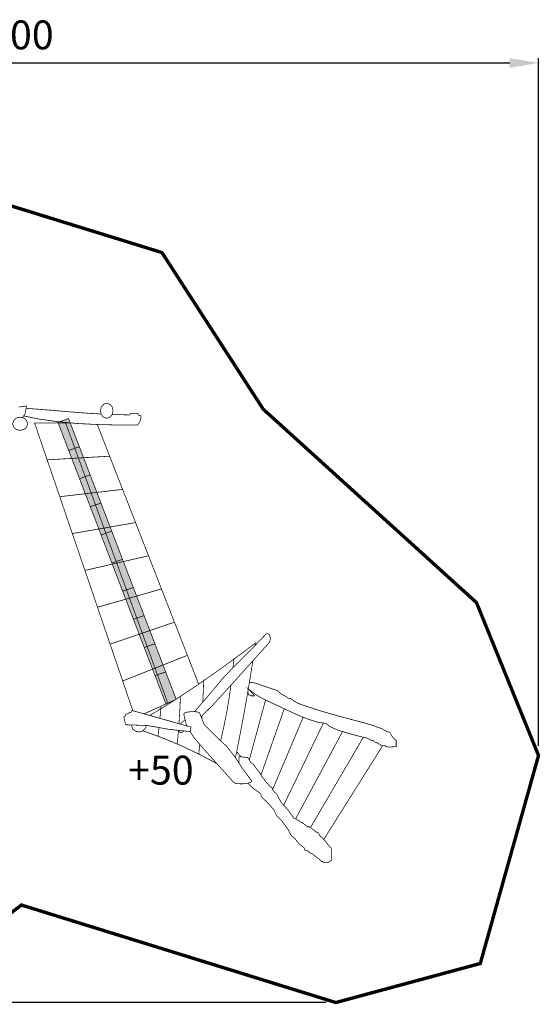
# Model space of a CAD drawing. Extents: x -606 to 605, y -1179 to -155.
import ezdxf

# ---------------------------------------------------------------- set-up
doc = ezdxf.new("R2010")
doc.units = 0
doc.header["$LTSCALE"] = 20
doc.header["$MEASUREMENT"] = 0
doc.header["$PDMODE"] = 35
doc.header["$PDSIZE"] = 0.000315
doc.linetypes.add('STRICHLINIEX2', pattern=[1.5, 1, -0.5])
doc.layers.get('0').update_dxf_attribs({"linetype": 'CONTINUOUS'})
doc.layers.get('Defpoints').update_dxf_attribs({"linetype": 'CONTINUOUS'})
doc.styles.get("Standard").update_dxf_attribs({"font": 'ARIAL.TTF', "height": 30})
doc.dimstyles.new('Kopie von ISO-25', dxfattribs={"dimtxt": 30, "dimasz": 30, "dimexe": 5, "dimexo": 10, "dimgap": 10, "dimtad": 1, "dimdec": 0, "dimtxsty": 'Standard', "dimcen": 2.5, "dimclrd": 256, "dimclre": 256, "dimclrt": 256, "dimadec": 0, "dimazin": 0, "dimtfac": 1, "dimtdec": 0, "dimtmove": 0, "dimatfit": 3, "dimfxl": 0, "dimarcsym": 0})

# ---------------------------------------------------------------- blocks, each defined once
blk = doc.blocks.new('*D3')
at = {"linetype": 'Continuous', "lineweight": -2}
for p, q in [((-496.5981487097179, -614.6970811943514), (-496.5981487097179, -195.1532467256188)), ((-466.5981487097179, -200.1532467256188), (573.4018512902821, -200.1532467256188)), ((603.4018512902821, -910.4123083581314), (603.4018512902821, -195.1532467256188))]:
    blk.add_line(p, q, dxfattribs=at)
at = {"linetype": 'Continuous'}
for points in [[(-466.5981487097179, -195.1532467256188), (-466.5981487097179, -205.1532467256188), (-496.5981487097179, -200.1532467256188)], [(573.4018512902821, -195.1532467256188), (573.4018512902821, -205.1532467256188), (603.4018512902821, -200.1532467256188)]]:
    blk.add_solid(points, dxfattribs=at)
at = {"layer": 'Defpoints', "color": 0, "linetype": 'Continuous'}
for p in [(603.4018512902821, -200.1532467256188), (-496.5981487097179, -624.6970811943514), (603.4018512902821, -920.4123083581314)]:
    blk.add_point(p, dxfattribs=at)
at = {"linetype": 'Continuous', "insert": (53.40185129028214, -174.8360570939681), "char_height": 30, "attachment_point": 5}
blk.add_mtext('1100', dxfattribs=at)
blk = doc.blocks.new('*D4')
at = {"linetype": 'Continuous', "lineweight": -2}
for p, q in [((-251.2021257037798, -257.3840690956367), (-565.9320970378585, -257.3840690956367)), ((-560.9320970378585, -287.3840690956367), (-560.9320970378586, -1147.384147604739)), ((382.4558350730723, -1177.38414760474), (-565.9320970378585, -1177.384147604739))]:
    blk.add_line(p, q, dxfattribs=at)
at = {"linetype": 'Continuous'}
for points in [[(-565.9320970378585, -287.3840690956367), (-555.9320970378585, -287.3840690956367), (-560.9320970378585, -257.3840690956367)], [(-565.9320970378586, -1147.384147604739), (-555.9320970378586, -1147.384147604739), (-560.9320970378586, -1177.384147604739)]]:
    blk.add_solid(points, dxfattribs=at)
at = {"layer": 'Defpoints', "color": 0, "linetype": 'Continuous'}
for p in [(-241.2021257037798, -257.3840690956367), (-560.9320970378586, -1177.384147604739), (392.4558350730723, -1177.38414760474)]:
    blk.add_point(p, dxfattribs=at)
at = {"linetype": 'Continuous', "insert": (-586.2492866695092, -717.3841083501882), "char_height": 30, "attachment_point": 5, "rotation": 90}
blk.add_mtext('920', dxfattribs=at)

msp = doc.modelspace()

# ---------------------------------------------------------------- linework, layer by layer
at = {"linetype": 'STRICHLINIEX2', "const_width": 3.528060538831064}
msp.add_lwpolyline([(-37.47809258956384, -1154.238140069713), (65.24892109965278, -1075.945168112241), (392.4558350730723, -1177.38414760474), (542.7849960324351, -1136.760143400346), (603.4018512902821, -920.4123083581314), (538.8360574293245, -761.415142074928), (316.8379915241653, -560.1891993422386), (211.4579474297586, -397.3180244673683), (-241.2021257037798, -257.3840690956367), (-447.2703251760139, -432.9321319066138), (-496.5981487097179, -624.6970811943514), (-486.4211291554094, -903.6970738052594), (-309.3330641092322, -997.5701541422388), (-211.9771352403267, -1127.651194009161), (-37.47809258956384, -1154.238140069713)], dxfattribs=at)
at = {"linetype": 'Continuous', "const_width": 0.7620001163781995}
for points in [[(66.29684101421074, -569.1016792114266), (69.11200768965146, -564.9542400699903), (70.5087539029727, -557.0540768634199), (66.59435930513789, -557.4012949164496), (62.50521268061367, -558.0459470149054)], [(148.2162290037135, -565.2776309912703), (135.8731238858946, -564.5823840131977), (114.8873866808002, -562.9616097656614), (93.82214746356371, -561.1808154936854), (72.6512442301894, -559.5219412403301), (70.09903023456869, -559.3715228096594)], [(147.4359676518562, -561.8691555988137), (148.3371597894929, -557.9336789977591), (150.7011381505368, -555.1297725695262), (154.0188866572475, -554.0611944063252), (157.3379051641522, -555.1297725695262), (159.7018835251961, -557.9336789977591), (160.6028216627939, -561.8691555988137), (159.7018835251961, -565.8059022000623), (157.3379051641522, -568.6103166283729), (154.0188866572475, -569.6791487916126), (150.7011381505368, -568.6103166283729), (148.3371597894929, -565.8059022000623), (147.4359676518562, -561.8691555988137)], [(56.15495771075656, -575.4411396716258), (57.21667787291018, -571.9552431392343), (60.00305829846646, -569.471630759919), (63.91491289591335, -568.5252266153773), (67.82549749316627, -569.471630759919), (70.61187791872254, -571.9552431392343), (71.67385208091497, -575.4411396716258), (70.61187791872254, -578.9277982041338), (67.82549749316627, -581.4114105834491), (63.91491289591335, -582.3580687280296), (60.00305829846646, -581.4114105834491), (57.21667787291018, -578.9277982041338), (56.15495771075656, -575.4411396716258)], [(67.56242484858286, -567.237160148582), (82.73123576967902, -570.3784108984091), (103.0865448784899, -573.2811233417325), (123.649880019072, -575.1492936270529), (144.368917183434, -576.2066957885471), (165.1910783635459, -576.6771038603913), (186.0637855513775, -576.784037876723), (188.2641878874389, -573.8810714333608), (189.4330960659631, -570.5871989302967), (189.7770121184885, -567.0982543974397), (188.8488959767398, -567.0982543974397), (187.9207798349912, -567.0982543974397), (187.439449761479, -566.6087963226861), (186.5453696249285, -565.5320901582437), (186.0637855513775, -564.4561459939177), (178.6398724175435, -564.4561459939177), (177.7120102758336, -566.2171282628677), (159.6864262138274, -565.8242393844205)], [(114.475906617956, -603.161179905232), (103.2458029028129, -573.8861514341368), (114.3438265977838, -570.0540528488708), (125.5739303129269, -599.3280653198109), (114.475906617956, -603.161179905232)], [(92.06878519577748, -612.9361173981315), (87.70379452912435, -600.16982144837), (83.33499386188934, -587.3905714966301), (78.95781119337417, -574.6042095438038), (84.35302601737062, -574.6042095438038), (89.73935084000931, -574.6042095438038), (95.12186566206613, -574.6042095438038), (100.5048884842005, -574.6042095438038), (105.8876573062961, -574.6042095438038), (111.2699181283141, -574.6042095438038), (115.7156808073033, -586.7685254016266), (120.1487434843529, -598.9120132562683), (124.5698681595792, -611.0351811078068), (119.1530633322854, -611.3597931573838), (113.7360045049528, -611.6709432049049), (108.3199616777753, -611.9851412528915), (102.9031568504815, -612.3067053020031), (97.48635202318768, -612.6247133505716), (92.06878519577748, -612.9361173981315)], [(124.5698681595792, -611.0351811078068), (120.1487434843529, -598.9120132562683), (115.7156808073033, -586.7685254016266), (111.2699181283141, -574.6042095438038), (116.664624952233, -574.6042095438038), (117.6500272370619, -574.6042095438038)], [(144.2042022712904, -576.1982895145128), (148.0831597507001, -586.1325093044895), (152.5812464376806, -597.6468390630417), (157.0719671235362, -609.1332288173267), (151.6551622962423, -609.4578408669038), (146.2419134694916, -609.7692449144637), (140.8378086441374, -610.0842049625667), (135.4199878166884, -610.4055150116395), (129.9991189887739, -610.7237770602468), (124.5698681595792, -611.0351811078068)], [(125.704994332944, -632.435192376172), (114.475906617956, -603.161179905232), (125.5739303129269, -599.3280653198109), (136.8027640278761, -628.602077790751), (125.704994332944, -632.435192376172)], [(105.1629951956205, -651.2662472521877), (100.7985125290449, -638.5009673025812), (96.4337758624306, -625.7219713508802), (92.06878519577748, -612.9361173981315), (97.48635202318768, -612.6247133505716), (102.9031568504815, -612.3067053020031), (108.3199616777753, -611.9851412528915), (113.7360045049528, -611.6709432049049), (119.1530633322854, -611.3597931573838), (124.5698681595792, -611.0351811078068), (129.0034388367064, -623.1984809654743), (133.4319295130577, -635.3419688201161), (137.8528001882452, -647.4651366716545), (132.4138973575764, -648.1047087693346), (126.9666125256275, -648.7371688659284), (121.5167876932906, -649.3660729619793), (116.0651848606822, -650.0020890591163), (110.6138360281125, -650.64089915668), (105.1629951956205, -651.2662472521877)], [(137.8528001882452, -647.4651366716545), (133.4319295130577, -635.3419688201161), (129.0034388367064, -623.1984809654743), (124.5698681595792, -611.0351811078068), (129.9991189887739, -610.7237770602468), (135.4199878166884, -610.4055150116395), (140.8378086441374, -610.0842049625667), (146.2419134694916, -609.7692449144637), (151.6551622962423, -609.4578408669038), (157.0719671235362, -609.1332288173267), (161.5736098110598, -620.6539085768487), (166.0716964980403, -632.1613803343535), (170.5619091838182, -643.6622480908496), (165.1113223513649, -644.2985181880255), (159.6642915194548, -644.9281842841926), (154.2248806887084, -645.5631843811744), (148.7735318561388, -646.2065664794364), (143.3173570228321, -646.8425825765734), (137.8528001882452, -647.4651366716545)], [(136.9348440480483, -661.7092048471122), (125.704994332944, -632.435192376172), (136.8027640278761, -628.602077790751), (148.031851742864, -657.876090261691), (136.9348440480483, -661.7092048471122)], [(151.1547822198206, -683.894076235347), (146.732895544478, -671.7716703839251), (142.2988168672732, -659.6284365293221), (137.8528001882452, -647.4651366716545), (143.3173570228321, -646.8425825765734), (148.7735318561388, -646.2065664794364), (154.2248806887084, -645.5631843811744), (159.6642915194548, -644.9281842841926), (165.1113223513649, -644.2985181880255), (170.5619091838182, -643.6622480908496), (175.0640598714194, -655.1829278503716), (179.5621465583999, -666.6903996078763), (184.0528672442555, -678.1912673643726), (178.5674824064876, -679.1419895095738), (173.0859075693016, -680.0929656548137), (167.6119527332794, -681.0431797999374), (162.1303778960934, -681.9936479450998), (156.6482950588299, -682.9436080901846), (151.1547822198206, -683.894076235347)], [(118.2559351952695, -689.5971391063603), (113.8919605287715, -676.8318591567538), (109.527477862196, -664.0526092050138), (105.1629951956205, -651.2662472521877), (110.6138360281125, -650.64089915668), (116.0651848606822, -650.0020890591163), (121.5167876932906, -649.3660729619793), (126.9666125256275, -648.7371688659284), (132.4138973575764, -648.1047087693346), (137.8528001882452, -647.4651366716545), (142.2988168672732, -659.6284365293221), (146.732895544478, -671.7716703839251), (151.1547822198206, -683.894076235347), (145.6724453825183, -684.841496380044), (140.193664545759, -685.788662524702), (134.7138677088446, -686.7462426709507), (129.2383888725897, -687.7094108180527), (123.752750034783, -688.6636889637969), (118.2559351952695, -689.5971391063603)], [(148.1629157628811, -690.9832173180522), (136.9348440480483, -661.7092048471122), (148.031851742864, -657.876090261691), (159.2629714581623, -687.150102732631), (148.1629157628811, -690.9832173180522)], [(131.3498911950737, -727.929046960688), (126.9859165285757, -715.163259011004), (122.6211798619614, -702.3837550592252), (118.2559351952695, -689.5971391063603), (123.752750034783, -688.6636889637969), (129.2383888725897, -687.7094108180527), (134.7138677088446, -686.7462426709507), (140.193664545759, -685.788662524702), (145.6724453825183, -684.841496380044), (151.1547822198206, -683.894076235347), (155.5875908968314, -696.044676091075), (160.0165895732603, -708.1947679467254), (164.4379682485254, -720.3240317991948), (158.9302314073438, -721.5866659920334), (153.4181765655027, -722.8564121859583), (147.9119637245538, -724.1271743800384), (142.3900028811998, -725.4002225744675), (136.8698200381173, -726.6681907681209), (131.3498911950737, -727.929046960688)], [(164.4379682485254, -720.3240317991948), (160.0165895732603, -708.1947679467254), (155.5875908968314, -696.044676091075), (151.1547822198206, -683.894076235347), (156.6482950588299, -682.9436080901846), (162.1303778960934, -681.9936479450998), (167.6119527332794, -681.0431797999374), (173.0859075693016, -680.0929656548137), (178.5674824064876, -679.1419895095738), (184.0528672442555, -678.1912673643726), (188.549683931042, -689.6969611216058), (193.0393886167423, -701.202654878839), (197.5247753017832, -712.689044633124), (192.0190704609119, -713.972252829105), (186.5087936193424, -715.249111024116), (180.9987707778116, -716.5221592185452), (175.4844299356214, -717.7941914128191), (169.9670410929656, -719.0626676065501), (164.4379682485254, -720.3240317991948)], [(159.3927654779854, -720.2572297889923), (148.1629157628811, -690.9832173180522), (159.2629714581623, -687.150102732631), (170.4918051731114, -716.4241152035711), (159.3927654779854, -720.2572297889923)], [(170.6228691931285, -749.5312422599324), (159.3927654779854, -720.2572297889923), (170.4918051731114, -716.4241152035711), (181.7208928880993, -745.6991436746665), (170.6228691931285, -749.5312422599324)], [(177.7389342799457, -756.7542413630814), (173.3162856044866, -744.6247235105732), (168.8824609273207, -732.4743776548839), (164.4379682485254, -720.3240317991948), (169.9670410929656, -719.0626676065501), (175.4844299356214, -717.7941914128191), (180.9987707778116, -716.5221592185452), (186.5087936193424, -715.249111024116), (192.0190704609119, -713.972252829105), (197.5247753017832, -712.689044633124), (202.0276879895008, -724.2168363937323), (206.5257746764813, -735.7309121522457), (211.0159873622592, -747.2170479064918), (205.4739605158406, -748.8119141500713), (199.9278696688013, -750.4065263936121), (194.3858428223826, -752.0011386371528), (188.8433079758864, -753.594226880461), (183.2928991281876, -755.1809651227992), (177.7389342799457, -756.7542413630814)], [(144.4438471948778, -766.2601928148994), (140.0793645283023, -753.4941508651766), (135.7143738616492, -740.7151549134753), (131.3498911950737, -727.929046960688), (136.8698200381173, -726.6681907681209), (142.3900028811998, -725.4002225744675), (147.9119637245538, -724.1271743800384), (153.4181765655027, -722.8564121859583), (158.9302314073438, -721.5866659920334), (164.4379682485254, -720.3240317991948), (168.8824609273207, -732.4743776548839), (173.3162856044866, -744.6247235105732), (177.7389342799457, -756.7542413630814), (172.1956374333331, -758.345297606079), (166.6485305861386, -759.9292418479905), (161.1077737399139, -761.507090088971), (155.5522848914392, -763.0950983315031), (149.9980660431585, -764.6843765742293), (144.4438471948778, -766.2601928148994)], [(181.8519569081164, -778.8062707310277), (170.6228691931285, -749.5312422599324), (181.7208928880993, -745.6991436746665), (192.9499806030873, -774.9741721457617), (181.8519569081164, -778.8062707310277)], [(191.0218663086117, -793.1841969269292), (186.6004876333465, -781.0404550722485), (182.1714889569177, -768.8972212176456), (177.7389342799457, -756.7542413630814), (183.2928991281876, -755.1809651227992), (188.8433079758864, -753.594226880461), (194.3858428223826, -752.0011386371528), (199.9278696688013, -750.4065263936121), (205.4739605158406, -748.8119141500713), (211.0159873622592, -747.2170479064918), (215.5176300497828, -758.7379816660526), (220.0159707368022, -770.2449454234797), (224.5059294225413, -781.7450511798596), (218.9306285710408, -783.6510674709602), (213.3515177189585, -785.5634337630307), (207.7729148669536, -787.4801180557606), (202.2021860161514, -789.3876583470941), (196.6197731635647, -791.2860546370309), (191.0218663086117, -793.1841969269292)], [(157.5367871945269, -804.591084669072), (153.1799245291151, -791.825296719388), (148.8121398620353, -779.046046767648), (144.4438471948778, -766.2601928148994), (149.9980660431585, -764.6843765742293), (155.5522848914392, -763.0950983315031), (161.1077737399139, -761.507090088971), (166.6485305861386, -759.9292418479905), (172.1956374333331, -758.345297606079), (177.7389342799457, -756.7542413630814), (182.1714889569177, -768.8972212176456), (186.6004876333465, -781.0404550722485), (191.0218663086117, -793.1841969269292), (185.4483434573827, -795.0831012169435), (179.8753286062314, -796.982005506958), (174.3058697556231, -798.8882757980975), (168.7150749017563, -800.8041980907112), (163.1263120481997, -802.7076743814239), (157.5367871945269, -804.591084669072)], [(193.0818066232207, -808.0802832019677), (181.8519569081164, -778.8062707310277), (192.9499806030873, -774.9741721457617), (204.1788143180365, -804.2481846167018), (193.0818066232207, -808.0802832019677)], [(204.3228323400319, -829.6141524907769), (199.9009456646892, -817.4704106360963), (195.4671209875233, -805.3271767814933), (191.0218663086117, -793.1841969269292), (196.6197731635647, -791.2860546370309), (202.2021860161514, -789.3876583470941), (207.7729148669536, -787.4801180557606), (213.3515177189585, -785.5634337630307), (218.9306285710408, -783.6510674709602), (224.5059294225413, -781.7450511798596), (229.0078261101037, -793.2667469395367), (233.5064207971618, -804.7739646970027), (237.9968874829785, -816.2740704533826), (232.3870426262022, -818.4945387925086), (226.7726257687276, -820.727961133613), (221.1589709113695, -822.9590974743685), (215.5547140554466, -825.1810898137273), (209.9423291982824, -827.4010501527757), (204.3228323400319, -829.6141524907769)], [(170.6309971943699, -842.9222305232834), (166.2741345289581, -830.1561885735605), (161.9055878617619, -817.3769386218205), (157.5367871945269, -804.591084669072), (163.1263120481997, -802.7076743814239), (168.7150749017563, -800.8041980907112), (174.3058697556231, -798.8882757980975), (179.8753286062314, -796.982005506958), (185.4483434573827, -795.0831012169435), (191.0218663086117, -793.1841969269292), (195.4671209875233, -805.3271767814933), (199.9009456646892, -817.4704106360963), (204.3228323400319, -829.6141524907769), (198.715019483566, -831.8277628288555), (193.1074606271388, -834.0479771679427), (187.5029497711772, -836.26819150703), (181.8765949118793, -838.499835847863), (176.2537960531246, -840.7246221876486), (170.6309971943699, -842.9222305232834)], [(323.7528885802587, -795.9220633450759), (323.1953584951086, -794.8367211793145), (322.5014303891269, -794.0866590647597), (321.7198722697617, -793.6812750028465), (320.9096121460128, -793.6413969967562), (320.0980820220701, -793.9703270469926), (319.3078879013858, -794.6551111515778), (304.4496476321273, -810.1300635150251), (289.3729673295071, -825.0043057867275), (274.7720290995456, -840.2991721226708), (260.1545808670626, -857.7733587914556), (245.8741906860576, -874.3836913283064), (245.3019303164893, -874.87905415081)], [(252.2214365454002, -880.0643823352657), (264.1482234770007, -868.2810863962723), (278.883019727406, -852.2112659419723), (293.5505059675311, -835.9148774530694), (308.1242661933418, -819.6814809737871), (322.6738964154672, -803.5430805090132), (323.3464885181903, -802.5700063603981), (323.8364545930215, -801.3823021790033), (324.1328726382926, -800.053119976001), (324.2273606527235, -798.6472297612831), (324.1059486341806, -797.2426095467595), (323.7528885802587, -795.9220633450759)], [(204.3098783380535, -837.3550576730242), (193.0818066232207, -808.0802832019677), (204.1788143180365, -804.2481846167018), (215.4099340333348, -833.5221970876419), (204.3098783380535, -837.3550576730242)], [(198.8295184418092, -878.8186019053256), (205.6667465452843, -874.7585953855645), (214.7129579268875, -869.2152985389519), (224.2493893833607, -863.1718756159564), (233.9270448614026, -856.8716586537414), (243.7449083608581, -850.3171876526949), (254.0529919351836, -843.2664005758475), (264.5056015315822, -835.9550094591987), (275.1029911500925, -828.3941903044554), (286.1801868418825, -820.336039073756), (297.4100365569868, -812.0353178060093), (308.8159082989744, -803.5192045053666), (308.4571817408503, -805.9561910844055)], [(217.6060183687367, -866.013120049892), (213.184131693394, -853.8912221985474), (208.7553870170039, -841.7561163451859), (204.3228323400319, -829.6141524907769), (209.9423291982824, -827.4010501527757), (215.5547140554466, -825.1810898137273), (221.1589709113695, -822.9590974743685), (226.7726257687276, -820.727961133613), (232.3870426262022, -818.4945387925086), (237.9968874829785, -816.2740704533826), (242.4944661698814, -827.7807802107709), (246.9841708555818, -839.2872359681205), (249.7007746981938, -846.2433416172096)], [(285.4477389997659, -829.1160855707317), (286.5139428928561, -818.8851908521718)], [(181.2068925488896, -873.87062382302), (179.3716465293054, -868.4878424278495), (175.0071638627298, -855.7088464761482), (170.6309971943699, -842.9222305232834), (176.2537960531246, -840.7246221876486), (181.8765949118793, -838.499835847863), (187.5029497711772, -836.26819150703), (193.1074606271388, -834.0479771679427), (198.715019483566, -831.8277628288555), (204.3228323400319, -829.6141524907769), (208.7553870170039, -841.7561163451859), (213.184131693394, -853.8912221985474), (217.6060183687367, -866.013120049892), (211.9649315071889, -868.5584544386338), (206.3238446456411, -871.1040428274147), (200.6830117841321, -873.6491232161179), (195.0370989218472, -876.1929336046271), (192.897273873799, -877.152980886089)], [(306.0747492199567, -821.9643936266971), (305.6243978115437, -824.9557917793181), (303.9187875510506, -835.7911794341774), (302.113101275273, -846.798779115338), (300.2383269889439, -857.882070808059), (298.2837966904337, -869.036228511603), (296.2241103758635, -880.3737742431555), (294.0846680491123, -891.7786299849879), (291.8708037109948, -903.2520657372945), (289.5604193581361, -914.9170175188508), (287.9857058425874, -922.6851002872327)], [(215.5409980533518, -866.6290701439643), (204.3098783380535, -837.3550576730242), (215.4099340333348, -833.5221970876419), (226.2768348446023, -861.8519953708017)], [(254.01284988597, -864.9171547700504), (254.5447360102863, -853.5483221461773), (255.0039680804236, -841.4142322929708)], [(279.6188578397886, -871.666144913263), (282.4938842788835, -853.6537321622764), (283.2985347281853, -847.3053845487157)], [(308.1349341949711, -858.4131848891745), (305.9078618548364, -856.0288865250271), (303.6749475138095, -853.6430641606469), (301.437969172162, -851.2541937958013), (307.9766921708032, -856.2745045625397), (314.7681452080433, -860.4975092075076), (321.5128622381456, -863.7870637099124), (329.9901135328531, -867.641768298631), (340.3177551101655, -872.5741950519471), (351.592816832175, -877.7682418452196), (362.8310485485595, -882.3991705524886), (373.3197261504666, -885.7555270650959), (382.2498595143416, -887.0491492626672), (386.4266361522492, -890.4771337862139), (393.3918252160236, -893.5805062601836), (401.8939685145327, -896.3371686812011), (410.6463018512527, -898.800461057413), (418.5347810560386, -900.8713233736902), (424.4298679563792, -902.2632435862745), (426.4039562578763, -903.137511719799), (428.6429665998342, -904.3424879038316), (431.2868530036278, -904.9500559966239), (431.9454751042173, -905.5479720879421), (432.6043512048457, -906.1420781786782), (433.2528133038836, -906.7351682692592), (433.5725993527236, -906.7351682692592), (433.8918774014861, -906.7351682692592), (434.2109014502097, -906.7351682692592), (434.5309414990886, -906.7351682692592), (434.8509815479674, -906.7351682692592), (435.1710215968463, -906.7351682692592), (435.7445536844402, -907.9955164617488), (436.9259078648653, -908.459828532662), (438.0968480436998, -908.5261225427869), (438.750898143591, -909.1258166343764), (439.4019002430168, -909.7237327256946), (440.0460443413952, -910.3180928164695), (441.3236645365226, -910.3180928164695), (442.5982367311846, -910.3180928164695), (443.8659509247991, -910.3180928164695), (443.8664589248767, -910.6193368624777), (443.8707769255362, -910.9172789079817), (443.881952927243, -911.2131889531752), (447.2698054446605, -911.6084130135366), (451.9114021535589, -911.4108009833559), (455.2779186677178, -911.2131889531752), (455.2779186677178, -909.1258166343764), (455.2779186677178, -907.0381903155389), (455.2779186677178, -904.9500559966239), (452.4582642370797, -902.4293596116448), (450.0475498688979, -899.1136431052446), (448.4859576304001, -896.0001106297232), (448.1537255796592, -896.0001106297232), (447.825557529539, -896.0001106297232), (447.4938334788757, -896.0001106297232), (447.1740474300357, -896.0001106297232), (446.8504513806137, -896.0001106297232), (446.5199973301443, -896.0001106297232), (440.2675323752225, -892.477130091668), (428.9401466452217, -888.5574014930185), (420.7059733876389, -886.1532911258453), (410.2320277879818, -883.4387927112673), (399.15102209561, -880.4725802582458), (387.7159403491611, -877.3201857767892), (376.1030585755574, -873.8881372526218), (364.6606108279835, -870.2127566912909), (353.5900191372023, -866.4682881194085), (351.123424760486, -865.128183914738), (347.521704210405, -862.8160215616078), (345.5999399168992, -861.1002512995628), (345.2593258648782, -861.1002512995628), (344.9161718124692, -861.1002512995628), (344.5768277606421, -861.1002512995628), (344.2291017075348, -861.1002512995628), (343.8851856550095, -861.1002512995628), (343.5379676019799, -861.1002512995628), (340.045213068541, -858.8127269501955), (334.8300842720486, -855.9303345099756), (331.9019718248459, -853.0461640694841), (319.6439299527087, -848.9031694367359), (308.0534001825187, -844.9565168339743), (302.5413877267187, -844.1879126156473)], [(229.471884180978, -883.7372427568489), (229.9814082587963, -875.3704814790162), (230.3994923226491, -867.1205602190282), (230.7639823783167, -858.9892569771564)], [(300.7696109377156, -854.7412260573947), (301.1659351306149, -854.8371183430116), (301.3622771606017, -855.7327224797948), (301.5657311916746, -856.6262946162676), (301.7729952233295, -857.5170727523137), (302.4593033281475, -857.5170727523137), (303.1425634324999, -857.5170727523137), (303.818965535805, -857.5170727523137), (303.8824655455032, -857.8180627982831), (303.942663554697, -858.1162588438258), (303.9949875626884, -858.4131848891745), (305.3810657743803, -858.4131848891745), (306.760031984986, -858.4131848891745), (308.1349341949711, -858.4131848891745)], [(209.4096655888717, -881.7892338933921), (209.5725051418001, -880.0743081974188), (210.014973209377, -875.0844774353355), (210.431787273036, -870.134270679304)], [(222.6901063140003, -864.1600237600313), (215.5409980533518, -866.6290701439643)], [(224.8811212829164, -862.7606140208125), (223.2590432321078, -863.4896296644861), (217.6060183687367, -866.013120049892)], [(302.460465337711, -924.8719025290574), (304.4054516253775, -917.7209239470837), (307.9182721618809, -904.8062919746671), (311.4209326968327, -891.9010580036861), (314.9246092319397, -878.9663600282049), (318.4232057662708, -866.0405520540814), (319.3217231565741, -862.7183944982895)], [(319.3217231565741, -862.7183944982895), (318.4232057662708, -866.0405520540814), (314.9246092319397, -878.9663600282049), (311.4209326968327, -891.9010580036861), (307.9182721618809, -904.8062919746671), (304.4054516253775, -917.7209239470837), (302.460465337711, -924.8719025290574)], [(352.464801001512, -865.8569555188625), (355.3891127659898, -867.0768056891134)], [(173.6769656595723, -888.4890754825833), (196.5636391549915, -889.2790156032286), (218.6182085233257, -893.2279542063393), (241.0888299552025, -895.5972665681979), (241.2506279799134, -894.1052703403293), (241.5511100258053, -892.3503840723104), (241.7129080505162, -890.8591498445583), (180.5428407081787, -873.6841752214712), (179.9197786130201, -874.2762493118971), (179.9197786130201, -874.8680694022842), (179.29493851759, -875.4601434927101), (178.6718764224314, -875.4601434927101), (178.0467823269625, -875.4601434927101), (177.1227301858345, -876.1845516033469), (176.0587240233318, -876.9081977138674), (175.5499619456299, -877.2371277641039), (174.9258838503162, -877.2371277641039), (174.3018057550024, -877.2371277641039), (173.6769656595723, -877.8292018545299), (173.6769656595723, -878.4212759449557), (173.6769656595723, -879.0141120354979), (173.0539035644137, -879.6061861259238), (172.4288094689448, -879.6061861259238), (171.806001373825, -880.1982602163497), (173.6769656595723, -888.4890754825833)], [(297.6300005905813, -949.7432168377612), (300.0689089630691, -949.4229227888435), (302.1047192739928, -948.9812167213829), (303.6658035124129, -948.4521346405777), (304.6523396630839, -947.8763165526346), (305.0274977203808, -947.2723044603855), (304.7859436834889, -946.6571163664295), (295.9012763265579, -934.9101225723432), (288.2665431605259, -923.0506067610717), (279.3917818051078, -911.500208997011), (266.9064098982511, -899.7803932070753), (255.4774241527332, -888.3638534634584), (250.8497974459684, -876.568091661924), (250.5297573970896, -875.9724615709549), (249.5640492495996, -875.4860514966668), (248.0499550183561, -875.1281654420079), (246.0283687096048, -874.9015974074048), (243.7283983583366, -874.8302233965039), (241.2569779808832, -874.9201394102367), (238.8980796206151, -875.170837448525), (236.9242453191568, -875.5442175055505), (235.4180250891159, -876.0222455785583), (234.5856669619922, -876.565551661536), (234.3220149217253, -877.1588957521558), (234.2958529177296, -877.8022778504178), (237.0913173916152, -889.5615265831566)], [(252.9652453940303, -881.9603416596182), (253.2158078073227, -878.5500539646237)], [(272.6259834254971, -905.1492639653027), (275.8558472650742, -890.7743138316015), (279.6188578397886, -871.666144913263)], [(314.5299150616297, -940.7400799785511), (317.8331636761553, -931.398064035956), (322.7592404285015, -917.4554939065454), (327.6749031792572, -903.5230837786863), (332.5936139304786, -889.5718776479567), (337.5095306812731, -875.6227035175374), (338.8309956997882, -871.8641266557316)], [(338.8309956997882, -871.8641266557316), (337.5095306812731, -875.6227035175374), (332.5936139304786, -889.5718776479567), (327.6749031792572, -903.5230837786863), (322.7592404285015, -917.4554939065454), (317.8331636761553, -931.398064035956), (314.5299150616297, -940.7400799785511)], [(326.7039983279302, -955.8081783046288), (331.2550337260408, -945.0680921237422), (337.5849686927945, -930.0909798363286), (343.912871659238, -915.1100575483332), (350.2392506254485, -900.1481852632473), (356.5709635924737, -885.1779309768812), (358.499091218592, -880.6141045328262)], [(358.499091218592, -880.6141045328262), (356.5709635924737, -885.1779309768812), (350.2392506254485, -900.1481852632473), (343.912871659238, -915.1100575483332), (337.5849686927945, -930.0909798363286), (331.2550337260408, -945.0680921237422), (326.7039983279302, -955.8081783046288)], [(191.8359364329424, -894.7042024318027), (187.9858038449221, -895.9485486218482), (184.1285592558157, -895.3003405228492), (181.0937667923201, -892.8992781561415), (179.8336725998694, -889.3862036195992), (179.9855879070614, -888.7068193945714)], [(195.1068285772797, -889.2287333669855), (194.5199548428652, -891.8533059963929), (191.8359364329424, -894.7042024318027)], [(229.2104524773945, -887.3487833119711), (229.471884180978, -883.7372427568489)], [(235.5978420614085, -883.2791545307942), (230.7088643698987, -887.5111753332312), (230.4961976251894, -887.70978733313)], [(338.1834110533181, -972.1393806532391), (344.6817297766635, -958.7470102128859), (352.42492095926, -942.7472937692929), (360.1658261415073, -926.7491013259327), (367.913589324802, -910.7531948829215), (375.6595745078252, -894.7585584401043), (379.5737464057798, -886.6614865952258)], [(379.5737464057798, -886.6614865952258), (375.6595745078252, -894.7585584401043), (367.913589324802, -910.7531948829215), (360.1658261415073, -926.7491013259327), (352.42492095926, -942.7472937692929), (344.6817297766635, -958.7470102128859), (338.1834110533181, -972.1393806532391)], [(268.8208027404653, -929.0754884832681), (262.4159432124343, -925.5072951362749), (254.770542044773, -921.4674245192766), (247.0052528588016, -917.5616659227608), (239.1398876575458, -913.7971313478137), (231.1680964400359, -910.1613747925344), (223.0947052070089, -906.6610002579317), (214.916919958038, -903.3112477463333), (206.5918146865674, -900.1138952580102), (198.1712054005107, -897.0549727908294), (191.6337125626316, -894.7695603115133)], [(207.4620188194713, -900.6411993385441), (208.0264069056688, -895.4248005418576), (208.4509321311239, -891.4074720394416)], [(227.5032127965625, -908.5723937797703), (228.1343199766955, -901.222097427263), (228.6926945956012, -894.2902125182769)], [(229.09433554641, -894.3325617195513), (229.101806124457, -894.3701923807903), (229.5635781949822, -895.4728065491895), (230.165558286921, -896.2487766677013), (230.8777743956958, -896.6681307317481), (231.6352025113757, -896.6513667291878), (232.4261586321763, -896.2696046708822), (233.2679147607354, -895.7102965854607), (234.312028352816, -894.8827175799079)], [(240.8049261872625, -895.5673316280808), (244.8825745346107, -901.871575526456), (254.8960180639367, -913.5741193137535), (265.36234366243, -925.243897096047), (275.8317172613889, -936.8428088675171), (286.1707888404471, -948.4170826352243), (287.0254989709846, -948.9687707194821), (288.4461211879524, -949.4051427861281), (290.3198794741264, -949.7142608333388), (292.5538098153085, -949.8841868592912), (295.0300561934988, -949.8991728615799), (297.6300005905813, -949.7432168377612)], [(350.5582720535505, -986.4131270668048), (358.1033458265103, -972.4094182995084), (367.2638572255702, -955.3865896996581), (376.4180186236604, -938.3711271009329), (385.5754820222548, -921.3488065011604), (394.7271034199569, -904.3247079011162), (399.444252805138, -895.5428937553187)], [(399.444252805138, -895.5428937553187), (394.7271034199569, -904.3247079011162), (385.5754820222548, -921.3488065011604), (376.4180186236604, -938.3711271009329), (367.2638572255702, -955.3865896996581), (358.1033458265103, -972.4094182995084), (350.5582720535505, -986.4131270668048)], [(366.0597299900234, -995.4254889912532), (371.5348678778701, -986.0784303871392), (382.1053334922685, -968.0309656307992), (392.6719891060849, -949.9931528759332), (403.2434707206385, -931.9533081207569), (413.8126663348429, -913.906859364572), (421.0827319731576, -901.4729335691236)], [(421.0827319731576, -901.4729335691236), (413.8126663348429, -913.906859364572), (403.2434707206385, -931.9533081207569), (392.6719891060849, -949.9931528759332), (382.1053334922685, -968.0309656307992), (371.5348678778701, -986.0784303871392), (366.0597299900234, -995.4254889912532)], [(249.8548792940173, -919.0790621545085), (250.7907299014901, -908.7763377773814)], [(441.1283432101448, -910.3180928164695), (432.8761312463539, -923.4605628236832), (420.8931714162291, -942.5311397362804), (408.9099575860656, -961.5981606483344), (396.9297917563675, -980.664673560311), (384.9465779262039, -999.7347424728306), (379.9477260778679, -1007.684212082714)], [(293.6316404663618, -921.7661211402788), (292.8819778654287, -920.850458425049), (289.2553854335255, -916.4217539360739)], [(300.8838119407457, -949.2461147691081), (306.7239639794774, -954.8735096212968), (314.6759431939616, -960.3822624626337), (314.6759431939616, -963.0860928755822), (320.5517260913539, -968.6283737220397), (327.4833871500076, -976.1736988744166), (330.82602766052, -982.9171459043249), (336.0337904558873, -988.0916346946105), (342.7188174768733, -997.2727200968127), (346.0258979819547, -1003.649137070665), (349.6857845409191, -1006.720759539786), (354.4005332609898, -1012.596796437217), (359.3258480132197, -1016.269128998082), (359.5724820508875, -1017.171083135835), (360.0304441208308, -1018.072783273549), (360.2768241584598, -1018.974229411225), (361.472656341096, -1019.207909446914), (362.8803245560853, -1019.641487513133), (364.0769187388378, -1019.875167548823), (364.8508568570393, -1021.377577778282), (366.468837104149, -1022.278769915918), (367.8759973190607, -1022.57925196181), (370.761691759785, -1025.083184344229), (375.1251584262053, -1028.188080818431), (377.3768687701029, -1030.692267200889), (378.2917769098343, -1030.725541205971), (378.9953570172902, -1030.95922124166), (379.2770430603113, -1031.593205338487), (384.9768039308203, -1031.593205338487), (385.9270180759439, -1030.725541205971), (386.8769782210287, -1030.058283104062), (387.8269383661135, -1029.791075063252), (387.8269383661135, -1017.171083135835), (383.7807177481453, -1012.463446416851), (379.5231690979015, -1007.154845606083), (375.4769484799332, -1003.649137070665), (374.702756361693, -1001.51274274438), (373.7177442112548, -1000.377870571054), (371.6768538995552, -1000.04411452008), (369.9521936361526, -998.2414762447681), (367.3837452438804, -996.4385839694173), (365.0268788839226, -994.6351836939889), (364.0769187388378, -994.6351836939889), (363.126958593753, -994.6351836939889), (359.0096179649228, -991.4972672147435), (352.9928650460005, -987.5582346131457), (348.8767944173643, -985.6222463174674), (342.9303995091876, -977.4757030732683), (335.5057243752373, -969.1292617985389), (330.82602766052, -960.3822624626337), (328.7500853434669, -958.7459942127309), (326.8852170586507, -956.3091178405533), (326.0759729350571, -954.0721394989057), (323.9294186072196, -952.6365312796493), (321.5717902471455, -949.7985888462181), (319.4259979194244, -947.7622705352167), (317.5258236292161, -944.6243540559713), (314.9926812423361, -941.8867416378632), (313.7259830488767, -938.7480631585014), (310.3830885383256, -934.9088525721493), (306.6180459633009, -929.6675617716612), (303.2759134528661, -927.0302793688762), (302.7481013722548, -925.2606610986072), (301.5870671949332, -923.6914488589457), (300.4260330176116, -922.5233026805379), (297.5753905822409, -922.2896226448486), (294.7255101469863, -921.8557905785906), (291.8748677116155, -921.6221105429014), (291.4771237652106, -928.0378054773312)]]:
    msp.add_lwpolyline(points, dxfattribs=at)
for points in [[(114.475906617956, -603.161179905232), (103.2458029028129, -573.8861514341368), (125.5739303129269, -599.3280653198109), (114.3438265977838, -570.0540528488708)], [(125.704994332944, -632.435192376172), (114.475906617956, -603.161179905232), (136.8027640278761, -628.602077790751), (125.5739303129269, -599.3280653198109)], [(136.9348440480483, -661.7092048471122), (125.704994332944, -632.435192376172), (148.031851742864, -657.876090261691), (136.8027640278761, -628.602077790751)], [(148.1629157628811, -690.9832173180522), (136.9348440480483, -661.7092048471122), (159.2629714581623, -687.150102732631), (148.031851742864, -657.876090261691)], [(159.3927654779854, -720.2572297889923), (148.1629157628811, -690.9832173180522), (170.4918051731114, -716.4241152035711), (159.2629714581623, -687.150102732631)], [(170.6228691931285, -749.5312422599324), (159.3927654779854, -720.2572297889923), (181.7208928880993, -745.6991436746665), (170.4918051731114, -716.4241152035711)], [(181.8519569081164, -778.8062707310277), (170.6228691931285, -749.5312422599324), (192.9499806030873, -774.9741721457617), (181.7208928880993, -745.6991436746665)], [(193.0818066232207, -808.0802832019677), (181.8519569081164, -778.8062707310277), (204.1788143180365, -804.2481846167018), (192.9499806030873, -774.9741721457617)], [(204.3098783380535, -837.3550576730242), (193.0818066232207, -808.0802832019677), (215.4099340333348, -833.5221970876419), (204.1788143180365, -804.2481846167018)], [(215.5409980533518, -866.6290701439643), (204.3098783380535, -837.3550576730242), (226.2768348446024, -861.8519953708017), (215.4099340333348, -833.5221970876419)]]:
    msp.add_solid(points)

# ---------------------------------------------------------------- texts
at = {"linetype": 'Continuous', "insert": (176.3004464724445, -920.69437520559), "char_height": 30, "attachment_point": 1}
msp.add_mtext_dynamic_manual_height_columns('+50', width=25.42097708988422, gutter_width=150, heights=[0], dxfattribs=at)

# ---------------------------------------------------------------- dimensions: what is measured, and where the dimension line sits
at = {"linetype": 'Continuous'}
dim = msp.add_linear_dim(base=(603.4018512902821, -200.1532467256188), p1=(-496.5981487097179, -624.6970811943514), p2=(603.4018512902821, -920.4123083581314), dimstyle='Kopie von ISO-25', dxfattribs=at)
dim.commit()
dim.dimension.update_dxf_attribs({"geometry": '*D3', "text_midpoint": (53.40185129028214, -200.1532467256188), "dimtype": 160})
dim = msp.add_linear_dim(base=(-560.9320970378586, -1177.384147604739), p1=(-241.2021257037798, -257.3840690956367), p2=(392.4558350730723, -1177.38414760474), angle=90, dimstyle='Kopie von ISO-25', dxfattribs=at)
dim.commit()
dim.dimension.update_dxf_attribs({"geometry": '*D4', "text_midpoint": (-586.2492866695092, -717.3841083501882)})

doc.saveas('drawing.dxf')
